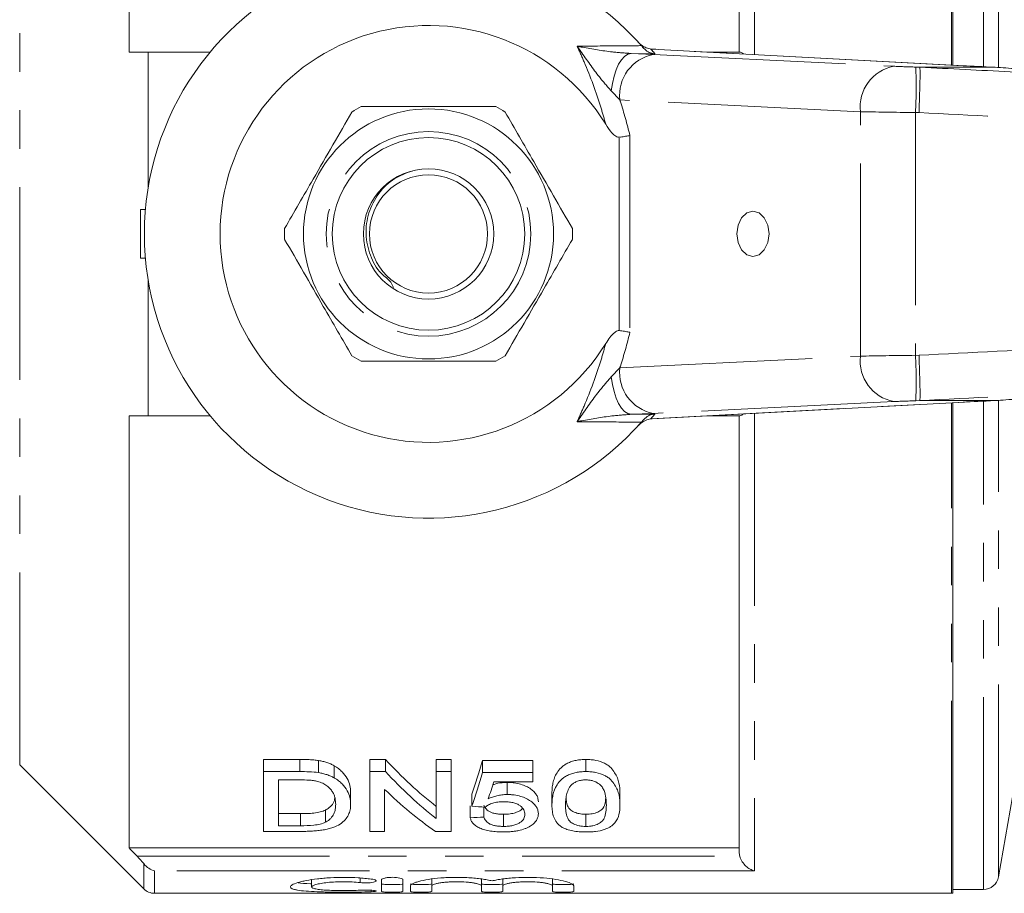
# Model space of a CAD drawing. Units: millimetres. Extents: x 151 to 256, y 89 to 257.
# Drawn here: x 169 to 201, y 89 to 118 of the extents above; entities that cross this region are included whole.
import ezdxf

# ---------------------------------------------------------------- set-up
doc = ezdxf.new("R2010")
doc.units = ezdxf.units.MM
doc.linetypes.add('PHANTOM', pattern=[12.7, 6.35, -1.27, 1.27, -1.27, 1.27, -1.27])

msp = doc.modelspace()

# ---------------------------------------------------------------- linework, layer by layer
at = {"color": 8, "linetype": 'PHANTOM', "lineweight": 0}
for p, q in [((199.498, 116.26), (199.498, 132.44)), ((200.556, 116.206), (200.556, 132.315)), ((201.048, 116.195), (201.048, 131.902)), ((192.998, 131.699), (192.998, 116.607)), ((168.76, 93.177), (168.76, 128.203)), ((188.93, 116.641), (189.66, 116.61)), ((189.719, 116.632), (188.93, 116.641)), ((199.887, 116.238), (189.582, 116.788)), ((189.66, 116.61), (197.595, 116.22)), ((198.323, 116.194), (198.469, 116.19)), ((188.558, 115.111), (188.277, 115.405)), ((196.494, 114.721), (188.558, 115.111)), ((196.494, 106.659), (196.494, 114.721)), ((198.429, 114.692), (198.314, 114.695)), ((198.314, 114.695), (198.314, 106.685)), ((188.541, 107.501), (188.541, 113.879)), ((188.894, 113.939), (188.894, 107.441)), ((188.558, 106.269), (196.494, 106.659)), ((198.314, 106.685), (198.429, 106.688)), ((188.277, 105.975), (188.558, 106.269)), ((189.582, 104.592), (199.887, 105.142)), ((197.595, 105.16), (189.66, 104.77)), ((198.469, 105.19), (198.323, 105.186)), ((199.498, 88.94), (199.498, 105.12)), ((200.556, 89.065), (200.556, 105.174)), ((201.048, 89.478), (201.048, 105.189)), ((189.66, 104.77), (188.93, 104.739)), ((188.93, 104.739), (189.719, 104.748)), ((192.998, 104.773), (192.998, 89.681)), ((189.558, 104.588), (189.582, 104.592)), ((189.582, 104.592), (189.621, 104.593)), ((172.633, 90.164), (192.516, 90.164)), ((172.851, 89.086), (172.851, 89.918)), ((173.205, 89.681), (173.205, 88.94)), ((192.998, 89.681), (173.205, 89.681)), ((179.988, 89.446), (179.988, 89.293)), ((180.352, 89.042), (180.352, 88.993))]:
    msp.add_line(p, q, dxfattribs=at)
at = {"color": 7, "linetype": 'Continuous', "lineweight": 15}
for p, q in [((199.548, 116.257), (199.548, 132.437)), ((172.373, 130.945), (172.373, 116.69)), ((192.498, 116.69), (192.498, 131.075)), ((172.998, 112.216), (172.998, 116.69)), ((172.998, 116.69), (175.044, 116.69)), ((189.271, 116.9), (189.35, 116.81)), ((189.582, 116.788), (189.558, 116.792)), ((189.621, 116.787), (189.582, 116.788)), ((199.926, 116.237), (189.621, 116.787)), ((191.437, 116.69), (192.516, 116.69)), ((200.935, 116.19), (198.469, 116.19)), ((199.926, 116.237), (199.887, 116.238)), ((200.935, 116.19), (200.94, 116.19)), ((172.748, 109.89), (172.748, 111.49)), ((172.748, 111.49), (172.907, 111.49)), ((172.748, 109.89), (172.907, 109.89)), ((172.998, 104.69), (172.998, 109.164)), ((189.621, 104.593), (199.926, 105.143)), ((200.935, 105.19), (198.469, 105.19)), ((199.548, 88.943), (199.548, 105.123)), ((199.887, 105.142), (199.926, 105.143)), ((200.94, 105.19), (200.935, 105.19)), ((172.373, 104.69), (172.373, 90.435)), ((175.044, 104.69), (172.998, 104.69)), ((192.516, 104.69), (191.437, 104.69)), ((192.498, 90.305), (192.498, 104.69)), ((189.35, 104.57), (189.271, 104.48)), ((189.558, 104.588), (189.594, 104.591)), ((178.003, 93.355), (176.807, 93.355)), ((176.807, 92.955), (176.807, 93.355)), ((178.003, 92.955), (178.003, 93.355)), ((178.622, 92.92), (178.622, 93.32)), ((180.828, 93.355), (180.307, 93.355)), ((180.307, 92.955), (180.307, 93.355)), ((180.828, 92.955), (180.828, 93.355)), ((182.999, 93.355), (182.505, 93.355)), ((182.505, 92.955), (182.505, 93.355)), ((182.999, 92.955), (182.999, 93.355)), ((185.691, 93.324), (184.031, 93.324)), ((184.031, 92.924), (184.031, 93.324)), ((185.691, 92.924), (185.691, 93.324)), ((187.441, 92.955), (187.441, 93.355)), ((201.048, 89.478), (201.747, 93.44)), ((168.76, 93.177), (172.851, 89.086)), ((176.807, 90.983), (176.807, 92.955)), ((176.807, 92.955), (178.003, 92.955)), ((179.131, 92.749), (179.131, 93.149)), ((180.307, 92.955), (180.828, 92.955)), ((180.307, 90.983), (180.307, 92.955)), ((182.505, 92.955), (182.999, 92.955)), ((182.505, 91.402), (182.505, 92.955)), ((182.999, 92.955), (182.999, 90.983)), ((184.031, 92.924), (185.691, 92.924)), ((185.691, 92.924), (185.691, 92.621)), ((178.01, 92.68), (177.3, 92.68)), ((177.3, 92.68), (177.3, 91.167)), ((185.691, 92.621), (184.398, 92.621)), ((184.844, 92.198), (184.844, 92.598)), ((179.678, 91.87), (179.678, 92.27)), ((180.8, 92.369), (180.8, 90.983)), ((183.672, 91.809), (183.672, 92.209)), ((186.319, 91.846), (186.319, 92.246)), ((188.563, 91.846), (188.563, 92.246)), ((178.848, 91.285), (178.848, 91.685)), ((183.627, 91.429), (183.627, 91.829)), ((184.076, 91.452), (184.076, 91.787)), ((178.022, 91.567), (177.3, 91.567)), ((178.022, 91.167), (178.022, 91.567)), ((184.717, 91.146), (184.717, 91.546)), ((187.441, 91.146), (187.441, 91.546)), ((178.06, 90.983), (176.807, 90.983)), ((177.3, 91.167), (178.022, 91.167)), ((180.8, 90.983), (180.307, 90.983)), ((182.999, 90.983), (182.477, 90.983)), ((192.498, 90.435), (172.373, 90.435)), ((178.391, 89.399), (178.391, 89.15)), ((180.702, 88.999), (180.702, 89.391)), ((181.402, 89.391), (181.402, 88.999)), ((182.352, 89.432), (182.352, 89.182)), ((183.996, 89.432), (183.996, 89.182)), ((184.696, 89.432), (184.696, 89.182)), ((186.339, 89.432), (186.339, 89.182)), ((181.652, 88.999), (181.652, 89.182)), ((182.352, 89.182), (182.352, 88.999)), ((183.996, 88.999), (183.996, 89.182)), ((184.696, 89.182), (184.696, 88.999)), ((186.339, 88.999), (186.339, 89.182)), ((187.039, 89.182), (187.039, 88.999)), ((199.548, 89.065), (200.556, 89.065)), ((173.205, 88.94), (199.498, 88.94))]:
    msp.add_line(p, q, dxfattribs=at)
at = {"color": 8, "linetype": 'PHANTOM', "lineweight": 0, "flags": 128}
for points in [[(188.93, 116.641), (188.821, 116.616), (188.714, 116.547), (188.612, 116.437), (188.518, 116.287), (188.436, 116.103), (188.367, 115.89), (188.313, 115.655), (188.277, 115.405)], [(188.277, 105.975), (188.313, 105.725), (188.367, 105.49), (188.436, 105.277), (188.518, 105.093), (188.612, 104.943), (188.714, 104.833), (188.821, 104.764), (188.93, 104.739)]]:
    msp.add_lwpolyline(points, dxfattribs=at)
at = {"color": 7, "linetype": 'Continuous', "lineweight": 15, "flags": 128}
msp.add_lwpolyline([(192.42, 110.69), (192.461, 110.403), (192.576, 110.16), (192.748, 109.997), (192.951, 109.94), (193.154, 109.997), (193.326, 110.16), (193.441, 110.403), (193.481, 110.69), (193.441, 110.977), (193.326, 111.22), (193.154, 111.383), (192.951, 111.44), (192.748, 111.383), (192.576, 111.22), (192.461, 110.977), (192.42, 110.69)], dxfattribs=at)
at = {"color": 7, "linetype": 'Continuous', "lineweight": 15}
for radius in [4.125, 3.175, 2.15, 1.95]:
    msp.add_circle((182.248, 110.69), radius, dxfattribs=at)
at = {"color": 8, "linetype": 'PHANTOM', "lineweight": 0}
msp.add_circle((182.248, 110.69), 3.375, dxfattribs=at)
at = {"color": 7, "linetype": 'Continuous', "lineweight": 15}
for centre, radius, start, end in [((182.248, 110.69), 9.375, 41.4829, 318.5171), ((182.248, 110.69), 6.875, 31.7556, 328.2444), ((182.248, 110.69), 9.375, 40.753, 41.4829), ((182.248, 110.69), 4.75, 117.8455, 122.1545), ((182.248, 110.69), 4.75, 57.8455, 62.1545), ((182.248, 110.69), 4.75, 177.8455, 182.1545), ((182.248, 110.69), 4.75, 357.8455, 2.1545), ((182.248, 110.69), 4.75, 237.8455, 242.1545), ((182.248, 110.69), 4.75, 297.8455, 302.1545), ((182.248, 110.69), 9.375, 318.5171, 319.247), ((200.556, 89.565), 0.5, 270, 350), ((173.205, 89.44), 0.5, 225, 270), ((199.498, 89.44), 0.5, 270, 275.7392)]:
    msp.add_arc(centre, radius, start, end, dxfattribs=at)
at = {"color": 8, "linetype": 'PHANTOM', "lineweight": 0}
for centre, radius, start, end in [((182.234, 110.19), 9.875, 40.7201, 41.9235), ((189.925, 115.261), 1.375, 101.126, 186.2746), ((197.86, 114.871), 1.375, 101.126, 186.2746), ((179.598, 115.555), 18.736, 357.3672, 1.9527), ((197.86, 106.509), 1.375, 173.7254, 258.874), ((179.598, 105.825), 18.736, 358.0473, 2.6328), ((189.925, 106.119), 1.375, 173.7254, 258.874), ((182.234, 111.19), 9.875, 318.0765, 319.2799)]:
    msp.add_arc(centre, radius, start, end, dxfattribs=at)
for centre, major_axis, ratio, start_param, end_param in [((198.302, 116.217), (1, -0.027), 0.022097, 3.927588, 4.734068), ((198.262, 114.717), (2.5, -0.027), 0.008844, 3.927086, 4.733566), ((198.262, 106.663), (2.5, 0.027), 0.008844, 1.549619, 2.356099), ((198.302, 105.163), (1, 0.027), 0.022097, 1.549118, 2.355597)]:
    msp.add_ellipse(centre, major_axis=major_axis, ratio=ratio, start_param=start_param, end_param=end_param, dxfattribs=at)
at = {"color": 7, "linetype": 'Continuous', "lineweight": 15}
for centre, major_axis, ratio, start_param, end_param in [((202.951, 116.212), (4, -0.108), 0.022097, 3.840322, 4.186159), ((202.951, 105.168), (4, 0.108), 0.022097, 2.097027, 2.442863), ((188.581, 110.69), (0, 21.125), 0.642148, 2.533256, 2.677207), ((181.625, 110.69), (0, 21.125), 0.2, 3.647287, 3.747343), ((188.581, 110.29), (0, 21.125), 0.642148, 2.533256, 2.677207), ((181.625, 110.29), (0, 21.125), 0.2, 3.647287, 3.747343), ((182.123, 110.29), (0, 21.125), 0.196442, 3.671235, 3.721729), ((187.982, 110.29), (0, 21.125), 0.642148, 2.583637, 2.723714), ((286.005, 110.29), (211.25, 0), 0.1, 4.206695, 4.209121), ((88.474, 110.29), (211.25, 0), 0.1, 5.179635, 5.182015)]:
    msp.add_ellipse(centre, major_axis=major_axis, ratio=ratio, start_param=start_param, end_param=end_param, dxfattribs=at)
for points, knots in [([(189.558, 116.792), (189.5, 116.808), (189.375, 116.843), (189.28, 116.912), (189.208, 116.973), (189.177, 117.005), (189.162, 117.022), (189.161, 117.022)], [0, 0, 0, 0, 0.3037904, 0.6507985, 0.8244884, 0.9982043, 1, 1, 1, 1]), ([(189.719, 116.632), (189.718, 116.632), (189.695, 116.633), (189.616, 116.642), (189.482, 116.685), (189.394, 116.768), (189.35, 116.81)], [0, 0, 0, 0, 0.007696, 0.163107, 0.580954, 1, 1, 1, 1]), ([(192.639, 116.626), (192.618, 116.641), (192.564, 116.68), (192.534, 116.686), (192.516, 116.69)], [0, 0, 0, 0, 0.398444, 1, 1, 1, 1]), ([(198.429, 114.692), (198.429, 114.704), (198.433, 114.792), (198.442, 115.049), (198.454, 115.446), (198.463, 115.84), (198.464, 116.118), (198.459, 116.166), (198.456, 116.189)], [0, 0, 0, 0, 0.015472, 0.117061, 0.337811, 0.558547, 0.779274, 1, 1, 1, 1]), ([(198.469, 116.19), (198.465, 116.19), (198.46, 116.19), (198.456, 116.19), (198.456, 116.189), (198.456, 116.189)], [0, 0, 0, 0, 0.481513, 0.875916, 1, 1, 1, 1]), ([(203.005, 116.053), (202.781, 116.066), (202.326, 116.091), (201.621, 116.136), (201.169, 116.173), (200.935, 116.19), (200.935, 116.19)], [0, 0, 0, 0, 0.309155, 0.627416, 0.999986, 1, 1, 1, 1]), ([(179.72, 114.711), (179.513, 114.353), (179.094, 113.627), (178.502, 112.602), (177.967, 111.676), (177.657, 111.139), (177.501, 110.869)], [0, 0, 0, 0, 0.283856, 0.574172, 0.785714, 1, 1, 1, 1]), ([(184.467, 114.89), (183.953, 114.89), (183.039, 114.89), (181.677, 114.89), (180.713, 114.89), (180.168, 114.89), (180.029, 114.89)], [0, 0, 0, 0, 0.350942, 0.623886, 0.90419, 1, 1, 1, 1]), ([(186.995, 110.869), (186.787, 111.227), (186.368, 111.953), (185.776, 112.978), (185.242, 113.904), (184.932, 114.441), (184.776, 114.711)], [0, 0, 0, 0, 0.283856, 0.574172, 0.785714, 1, 1, 1, 1]), ([(188.541, 113.879), (188.525, 113.879), (188.486, 113.88), (188.395, 113.924), (188.252, 114.064), (188.157, 114.211), (188.094, 114.308)], [0, 0, 0, 0, 0.0738061, 0.180482, 0.4592606, 1, 1, 1, 1]), ([(188.541, 113.879), (188.598, 113.887), (188.711, 113.902), (188.825, 113.923), (188.88, 113.936), (188.893, 113.939), (188.894, 113.939)], [0, 0, 0, 0, 0.431783, 0.863419, 0.985976, 1, 1, 1, 1]), ([(181.703, 112.765), (181.506, 112.694), (181.081, 112.539), (180.576, 112.042), (180.245, 111.399), (180.146, 110.679), (180.302, 109.979), (180.588, 109.429), (180.994, 109.149), (181.066, 108.98), (181.091, 108.919)], [0, 0, 0, 0, 0.128914, 0.278463, 0.426758, 0.571933, 0.720229, 0.86531, 0.952141, 1, 1, 1, 1]), ([(177.501, 110.511), (177.708, 110.153), (178.128, 109.427), (178.719, 108.402), (179.254, 107.476), (179.564, 106.939), (179.72, 106.669)], [0, 0, 0, 0, 0.283856, 0.574172, 0.785714, 1, 1, 1, 1]), ([(184.776, 106.669), (184.983, 107.027), (185.402, 107.753), (185.994, 108.778), (186.529, 109.704), (186.839, 110.241), (186.995, 110.511)], [0, 0, 0, 0, 0.283856, 0.574172, 0.785714, 1, 1, 1, 1]), ([(188.094, 107.072), (188.179, 107.21), (188.278, 107.369), (188.446, 107.482), (188.499, 107.502), (188.53, 107.501), (188.541, 107.501)], [0, 0, 0, 0, 0.742857, 0.856347, 0.947895, 1, 1, 1, 1]), ([(188.541, 107.501), (188.598, 107.493), (188.711, 107.478), (188.825, 107.457), (188.88, 107.444), (188.893, 107.441), (188.894, 107.441)], [0, 0, 0, 0, 0.431783, 0.863419, 0.985976, 1, 1, 1, 1]), ([(198.456, 105.191), (198.459, 105.214), (198.464, 105.262), (198.463, 105.54), (198.454, 105.934), (198.442, 106.331), (198.433, 106.588), (198.429, 106.676), (198.429, 106.688)], [0, 0, 0, 0, 0.220726, 0.441453, 0.662189, 0.882939, 0.984528, 1, 1, 1, 1]), ([(180.029, 106.49), (180.168, 106.49), (180.703, 106.49), (181.666, 106.49), (183.029, 106.49), (183.953, 106.49), (184.467, 106.49)], [0, 0, 0, 0, 0.09581, 0.369092, 0.649056, 1, 1, 1, 1]), ([(200.935, 105.19), (200.935, 105.19), (201.172, 105.207), (201.621, 105.244), (202.326, 105.288), (202.776, 105.314), (203.005, 105.327)], [0, 0, 0, 0, 0.000014, 0.377937, 0.684529, 1, 1, 1, 1]), ([(198.456, 105.191), (198.457, 105.19), (198.458, 105.19), (198.464, 105.19), (198.468, 105.19), (198.469, 105.19)], [0, 0, 0, 0, 0.388391, 0.901391, 1, 1, 1, 1]), ([(189.35, 104.57), (189.398, 104.614), (189.49, 104.7), (189.624, 104.739), (189.699, 104.747), (189.718, 104.748), (189.719, 104.748)], [0, 0, 0, 0, 0.45131, 0.863764, 0.992301, 1, 1, 1, 1]), ([(192.516, 104.69), (192.534, 104.694), (192.564, 104.7), (192.618, 104.739), (192.639, 104.754)], [0, 0, 0, 0, 0.601556, 1, 1, 1, 1]), ([(189.161, 104.358), (189.162, 104.358), (189.189, 104.388), (189.249, 104.443), (189.36, 104.529), (189.487, 104.567), (189.558, 104.588)], [0, 0, 0, 0, 0.004367, 0.312286, 0.619974, 1, 1, 1, 1]), ([(189.595, 104.591), (189.601, 104.592), (189.61, 104.593), (189.619, 104.593), (189.621, 104.593)], [0, 0, 0, 0, 0.69335, 1, 1, 1, 1]), ([(178.622, 93.32), (178.572, 93.327), (178.521, 93.334), (178.418, 93.343), (178.367, 93.346), (178.211, 93.353), (178.107, 93.355), (178.003, 93.355)], [0, 0, 0, 0, 0.25, 0.25, 0.5, 0.5, 1, 1, 1, 1]), ([(179.131, 93.149), (179.095, 93.168), (179.059, 93.188), (178.981, 93.223), (178.94, 93.239), (178.854, 93.268), (178.81, 93.281), (178.717, 93.302), (178.669, 93.311), (178.622, 93.32)], [0, 0, 0, 0, 0.25, 0.25, 0.5, 0.5, 0.75, 0.75, 1, 1, 1, 1]), ([(187.441, 93.355), (187.385, 93.354), (187.33, 93.353), (187.221, 93.343), (187.167, 93.335), (187.061, 93.314), (187.01, 93.301), (186.916, 93.268), (186.871, 93.249), (186.788, 93.207), (186.751, 93.184), (186.682, 93.136), (186.652, 93.109), (186.568, 93.03), (186.524, 92.975), (186.452, 92.861), (186.424, 92.803), (186.381, 92.689), (186.365, 92.632), (186.341, 92.52), (186.332, 92.464), (186.322, 92.354), (186.32, 92.3), (186.319, 92.246)], [0, 0, 0, 0, 0.0625, 0.0625, 0.125, 0.125, 0.1875, 0.1875, 0.25, 0.25, 0.3125, 0.3125, 0.375, 0.375, 0.5, 0.5, 0.625, 0.625, 0.75, 0.75, 0.875, 0.875, 1, 1, 1, 1]), ([(188.563, 92.246), (188.561, 92.354), (188.556, 92.465), (188.507, 92.691), (188.459, 92.805), (188.353, 92.974), (188.312, 93.031), (188.232, 93.111), (188.202, 93.137), (188.133, 93.186), (188.095, 93.209), (187.97, 93.27), (187.872, 93.302), (187.717, 93.334), (187.663, 93.342), (187.553, 93.352), (187.497, 93.354), (187.441, 93.355)], [0, 0, 0, 0, 0.25, 0.25, 0.5, 0.5, 0.625, 0.625, 0.6875, 0.6875, 0.75, 0.75, 0.875, 0.875, 0.9375, 0.9375, 1, 1, 1, 1]), ([(178.622, 92.92), (178.669, 92.911), (178.717, 92.903), (178.809, 92.881), (178.854, 92.868), (178.94, 92.839), (178.981, 92.823), (179.059, 92.788), (179.095, 92.768), (179.131, 92.749)], [0, 0, 0, 0, 0.25, 0.25, 0.5, 0.5, 0.75, 0.75, 1, 1, 1, 1]), ([(179.678, 92.27), (179.677, 92.344), (179.671, 92.419), (179.633, 92.571), (179.605, 92.649), (179.522, 92.8), (179.469, 92.874), (179.363, 92.983), (179.321, 93.018), (179.255, 93.069), (179.232, 93.086), (179.183, 93.118), (179.157, 93.134), (179.131, 93.149)], [0, 0, 0, 0, 0.25, 0.25, 0.5, 0.5, 0.75, 0.75, 0.875, 0.875, 0.9375, 0.9375, 1, 1, 1, 1]), ([(186.319, 91.846), (186.32, 91.9), (186.322, 91.954), (186.332, 92.065), (186.341, 92.121), (186.377, 92.291), (186.417, 92.406), (186.524, 92.575), (186.568, 92.631), (186.653, 92.71), (186.682, 92.736), (186.751, 92.785), (186.79, 92.808), (186.871, 92.849), (186.916, 92.868), (187.01, 92.901), (187.062, 92.914), (187.166, 92.935), (187.219, 92.943), (187.329, 92.953), (187.385, 92.954), (187.441, 92.955)], [0, 0, 0, 0, 0.125, 0.125, 0.25, 0.25, 0.5, 0.5, 0.625, 0.625, 0.6875, 0.6875, 0.75, 0.75, 0.8125, 0.8125, 0.875, 0.875, 0.9375, 0.9375, 1, 1, 1, 1]), ([(187.441, 92.955), (187.497, 92.954), (187.552, 92.952), (187.661, 92.943), (187.714, 92.935), (187.871, 92.902), (187.968, 92.871), (188.094, 92.809), (188.132, 92.786), (188.201, 92.738), (188.231, 92.712), (188.312, 92.631), (188.353, 92.575), (188.424, 92.462), (188.453, 92.405), (188.501, 92.291), (188.52, 92.234), (188.556, 92.064), (188.561, 91.954), (188.563, 91.846)], [0, 0, 0, 0, 0.0625, 0.0625, 0.125, 0.125, 0.25, 0.25, 0.3125, 0.3125, 0.375, 0.375, 0.5, 0.5, 0.625, 0.625, 0.75, 0.75, 1, 1, 1, 1]), ([(178.588, 92.633), (178.566, 92.638), (178.543, 92.644), (178.496, 92.652), (178.473, 92.655), (178.401, 92.665), (178.352, 92.669), (178.206, 92.679), (178.108, 92.68), (178.01, 92.68)], [0, 0, 0, 0, 0.125, 0.125, 0.25, 0.25, 0.5, 0.5, 1, 1, 1, 1]), ([(179.185, 91.874), (179.184, 91.908), (179.183, 91.942), (179.177, 92.011), (179.171, 92.045), (179.155, 92.115), (179.145, 92.15), (179.117, 92.219), (179.101, 92.254), (179.059, 92.322), (179.032, 92.356), (178.969, 92.421), (178.934, 92.453), (178.854, 92.514), (178.808, 92.543), (178.733, 92.581), (178.706, 92.593), (178.65, 92.615), (178.619, 92.624), (178.588, 92.633)], [0, 0, 0, 0, 0.125, 0.125, 0.25, 0.25, 0.375, 0.375, 0.5, 0.5, 0.625, 0.625, 0.75, 0.75, 0.875, 0.875, 0.9375, 0.9375, 1, 1, 1, 1]), ([(179.131, 92.749), (179.157, 92.734), (179.183, 92.718), (179.232, 92.686), (179.254, 92.67), (179.32, 92.62), (179.361, 92.585), (179.467, 92.477), (179.522, 92.4), (179.605, 92.248), (179.633, 92.172), (179.661, 92.058), (179.668, 92.02), (179.676, 91.944), (179.678, 91.907), (179.678, 91.87)], [0, 0, 0, 0, 0.0625, 0.0625, 0.125, 0.125, 0.25, 0.25, 0.5, 0.5, 0.75, 0.75, 0.875, 0.875, 1, 1, 1, 1]), ([(184.844, 92.598), (184.787, 92.596), (184.636, 92.59), (184.47, 92.557), (184.38, 92.521), (184.364, 92.515)], [0, 0, 0, 0, 0.332128, 0.881172, 1, 1, 1, 1]), ([(185.871, 91.962), (185.869, 91.997), (185.867, 92.033), (185.849, 92.105), (185.834, 92.141), (185.794, 92.212), (185.767, 92.248), (185.703, 92.316), (185.664, 92.349), (185.53, 92.443), (185.421, 92.498), (185.219, 92.558), (185.148, 92.573), (185.036, 92.588), (184.998, 92.592), (184.921, 92.597), (184.882, 92.597), (184.844, 92.598)], [0, 0, 0, 0, 0.125, 0.125, 0.25, 0.25, 0.375, 0.375, 0.5, 0.5, 0.75, 0.75, 0.875, 0.875, 0.9375, 0.9375, 1, 1, 1, 1]), ([(187.436, 92.68), (187.412, 92.68), (187.388, 92.68), (187.341, 92.676), (187.318, 92.674), (187.249, 92.662), (187.205, 92.651), (187.126, 92.622), (187.089, 92.605), (187.025, 92.567), (186.998, 92.545), (186.971, 92.524)], [0, 0, 0, 0, 0.125, 0.125, 0.25, 0.25, 0.5, 0.5, 0.75, 0.75, 1, 1, 1, 1]), ([(188.114, 91.846), (188.113, 91.924), (188.11, 92.004), (188.089, 92.166), (188.072, 92.248), (188.022, 92.371), (188.002, 92.412), (187.942, 92.492), (187.9, 92.53), (187.799, 92.598), (187.739, 92.628), (187.633, 92.66), (187.595, 92.668), (187.518, 92.678), (187.477, 92.68), (187.436, 92.68)], [0, 0, 0, 0, 0.25, 0.25, 0.5, 0.5, 0.625, 0.625, 0.75, 0.75, 0.875, 0.875, 0.9375, 0.9375, 1, 1, 1, 1]), ([(186.971, 92.524), (186.945, 92.497), (186.921, 92.469), (186.885, 92.413), (186.87, 92.384), (186.831, 92.299), (186.814, 92.241), (186.789, 92.126), (186.78, 92.069), (186.77, 91.957), (186.769, 91.901), (186.768, 91.846)], [0, 0, 0, 0, 0.125, 0.125, 0.25, 0.25, 0.5, 0.5, 0.75, 0.75, 1, 1, 1, 1]), ([(179.156, 92.092), (179.153, 92.062), (179.139, 91.94), (179.039, 91.798), (178.886, 91.708), (178.848, 91.685)], [0, 0, 0, 0, 0.196749, 0.79844, 1, 1, 1, 1]), ([(184.719, 91.961), (184.689, 91.96), (184.658, 91.96), (184.597, 91.957), (184.567, 91.954), (184.507, 91.947), (184.477, 91.942), (184.421, 91.93), (184.394, 91.923), (184.317, 91.898), (184.27, 91.878), (184.208, 91.846), (184.188, 91.834), (184.153, 91.81), (184.137, 91.797), (184.121, 91.784)], [0, 0, 0, 0, 0.125, 0.125, 0.25, 0.25, 0.375, 0.375, 0.5, 0.5, 0.75, 0.75, 0.875, 0.875, 1, 1, 1, 1]), ([(184.22, 92.059), (184.263, 92.079), (184.308, 92.098), (184.402, 92.131), (184.452, 92.146), (184.558, 92.171), (184.613, 92.181), (184.699, 92.191), (184.727, 92.194), (184.785, 92.197), (184.814, 92.198), (184.844, 92.198)], [0, 0, 0, 0, 0.25, 0.25, 0.5, 0.5, 0.75, 0.75, 0.875, 0.875, 1, 1, 1, 1]), ([(185.422, 91.548), (185.421, 91.572), (185.42, 91.596), (185.409, 91.645), (185.4, 91.669), (185.378, 91.717), (185.362, 91.741), (185.321, 91.788), (185.296, 91.81), (185.236, 91.853), (185.201, 91.873), (185.121, 91.906), (185.077, 91.92), (184.98, 91.942), (184.93, 91.949), (184.825, 91.959), (184.772, 91.96), (184.719, 91.961)], [0, 0, 0, 0, 0.125, 0.125, 0.25, 0.25, 0.375, 0.375, 0.5, 0.5, 0.625, 0.625, 0.75, 0.75, 0.875, 0.875, 1, 1, 1, 1]), ([(184.844, 92.198), (184.882, 92.197), (184.921, 92.197), (184.997, 92.192), (185.035, 92.189), (185.146, 92.174), (185.219, 92.158), (185.351, 92.119), (185.413, 92.095), (185.524, 92.041), (185.574, 92.012), (185.663, 91.949), (185.703, 91.916), (185.767, 91.848), (185.793, 91.813), (185.833, 91.741), (185.849, 91.705), (185.867, 91.633), (185.869, 91.597), (185.871, 91.562)], [0, 0, 0, 0, 0.0625, 0.0625, 0.125, 0.125, 0.25, 0.25, 0.375, 0.375, 0.5, 0.5, 0.625, 0.625, 0.75, 0.75, 0.875, 0.875, 1, 1, 1, 1]), ([(187.441, 91.546), (187.38, 91.549), (187.256, 91.554), (187.076, 91.604), (186.912, 91.691), (186.8, 91.862), (186.794, 92.01), (186.791, 92.107)], [0, 0, 0, 0, 0.117574, 0.236036, 0.401768, 0.608679, 1, 1, 1, 1]), ([(188.09, 92.051), (188.086, 91.995), (188.078, 91.87), (188.006, 91.721), (187.837, 91.618), (187.66, 91.557), (187.513, 91.55), (187.441, 91.546)], [0, 0, 0, 0, 0.247372, 0.545052, 0.697946, 0.851426, 1, 1, 1, 1]), ([(178.848, 91.685), (178.822, 91.673), (178.796, 91.661), (178.739, 91.641), (178.708, 91.632), (178.611, 91.608), (178.541, 91.595), (178.396, 91.579), (178.321, 91.574), (178.172, 91.568), (178.097, 91.568), (178.022, 91.567)], [0, 0, 0, 0, 0.125, 0.125, 0.25, 0.25, 0.5, 0.5, 0.75, 0.75, 1, 1, 1, 1]), ([(179.678, 91.87), (179.677, 91.81), (179.674, 91.751), (179.65, 91.637), (179.633, 91.581), (179.578, 91.471), (179.541, 91.418), (179.453, 91.317), (179.398, 91.269), (179.261, 91.181), (179.182, 91.141), (179.042, 91.091), (178.991, 91.076), (178.887, 91.051), (178.832, 91.04), (178.719, 91.022), (178.66, 91.014), (178.542, 91.001), (178.483, 90.997), (178.363, 90.989), (178.303, 90.987), (178.182, 90.983), (178.121, 90.983), (178.06, 90.983)], [0, 0, 0, 0, 0.125, 0.125, 0.25, 0.25, 0.375, 0.375, 0.5, 0.5, 0.625, 0.625, 0.6875, 0.6875, 0.75, 0.75, 0.8125, 0.8125, 0.875, 0.875, 0.9375, 0.9375, 1, 1, 1, 1]), ([(178.848, 91.285), (178.883, 91.305), (178.917, 91.324), (178.974, 91.366), (178.999, 91.388), (179.065, 91.457), (179.098, 91.506), (179.146, 91.607), (179.161, 91.659), (179.181, 91.765), (179.183, 91.819), (179.185, 91.874)], [0, 0, 0, 0, 0.125, 0.125, 0.25, 0.25, 0.5, 0.5, 0.75, 0.75, 1, 1, 1, 1]), ([(184.717, 91.546), (184.673, 91.547), (184.629, 91.548), (184.544, 91.554), (184.501, 91.56), (184.42, 91.575), (184.383, 91.585), (184.313, 91.608), (184.282, 91.621), (184.228, 91.651), (184.204, 91.668), (184.165, 91.702), (184.148, 91.719), (184.12, 91.756), (184.108, 91.775), (184.089, 91.813), (184.083, 91.832), (184.076, 91.852)], [0, 0, 0, 0, 0.125, 0.125, 0.25, 0.25, 0.375, 0.375, 0.5, 0.5, 0.625, 0.625, 0.75, 0.75, 0.875, 0.875, 1, 1, 1, 1]), ([(185.343, 91.749), (185.341, 91.742), (185.327, 91.701), (185.228, 91.644), (185.078, 91.582), (184.898, 91.551), (184.775, 91.548), (184.717, 91.546)], [0, 0, 0, 0, 0.052023, 0.328316, 0.561455, 0.795023, 1, 1, 1, 1]), ([(186.659, 91.115), (186.622, 91.14), (186.586, 91.165), (186.527, 91.219), (186.502, 91.246), (186.435, 91.332), (186.403, 91.392), (186.357, 91.516), (186.342, 91.58), (186.323, 91.711), (186.321, 91.778), (186.319, 91.846)], [0, 0, 0, 0, 0.125, 0.125, 0.25, 0.25, 0.5, 0.5, 0.75, 0.75, 1, 1, 1, 1]), ([(186.768, 91.846), (186.769, 91.771), (186.771, 91.697), (186.787, 91.588), (186.794, 91.553), (186.812, 91.482), (186.824, 91.447), (186.858, 91.379), (186.878, 91.346), (186.939, 91.283), (186.983, 91.255), (187.086, 91.205), (187.146, 91.183), (187.251, 91.161), (187.288, 91.155), (187.363, 91.148), (187.402, 91.147), (187.441, 91.146)], [0, 0, 0, 0, 0.25, 0.25, 0.375, 0.375, 0.5, 0.5, 0.625, 0.625, 0.75, 0.75, 0.875, 0.875, 0.9375, 0.9375, 1, 1, 1, 1]), ([(187.441, 91.146), (187.48, 91.147), (187.519, 91.148), (187.594, 91.155), (187.631, 91.161), (187.736, 91.183), (187.797, 91.205), (187.9, 91.255), (187.943, 91.284), (188.004, 91.346), (188.025, 91.38), (188.075, 91.482), (188.09, 91.553), (188.111, 91.697), (188.113, 91.771), (188.114, 91.846)], [0, 0, 0, 0, 0.0625, 0.0625, 0.125, 0.125, 0.25, 0.25, 0.375, 0.375, 0.5, 0.5, 0.75, 0.75, 1, 1, 1, 1]), ([(188.563, 91.846), (188.561, 91.742), (188.556, 91.641), (188.507, 91.445), (188.467, 91.352), (188.377, 91.243), (188.357, 91.222), (188.31, 91.18), (188.283, 91.16), (188.226, 91.122), (188.194, 91.104), (188.123, 91.07), (188.084, 91.055), (187.96, 91.014), (187.862, 90.993), (187.709, 90.975), (187.656, 90.97), (187.549, 90.964), (187.495, 90.963), (187.441, 90.963)], [0, 0, 0, 0, 0.25, 0.25, 0.5, 0.5, 0.5625, 0.5625, 0.625, 0.625, 0.6875, 0.6875, 0.75, 0.75, 0.875, 0.875, 0.9375, 0.9375, 1, 1, 1, 1]), ([(178.022, 91.167), (178.172, 91.168), (178.323, 91.171), (178.541, 91.196), (178.61, 91.208), (178.707, 91.232), (178.739, 91.241), (178.797, 91.262), (178.823, 91.273), (178.848, 91.285)], [0, 0, 0, 0, 0.5, 0.5, 0.75, 0.75, 0.875, 0.875, 1, 1, 1, 1]), ([(184.714, 90.963), (184.679, 90.963), (184.643, 90.964), (184.572, 90.966), (184.537, 90.967), (184.432, 90.975), (184.362, 90.982), (184.228, 91.003), (184.166, 91.017), (184.048, 91.05), (183.993, 91.07), (183.895, 91.113), (183.851, 91.137), (183.776, 91.189), (183.744, 91.216), (183.693, 91.273), (183.673, 91.304), (183.643, 91.365), (183.634, 91.397), (183.627, 91.429)], [0, 0, 0, 0, 0.0625, 0.0625, 0.125, 0.125, 0.25, 0.25, 0.375, 0.375, 0.5, 0.5, 0.625, 0.625, 0.75, 0.75, 0.875, 0.875, 1, 1, 1, 1]), ([(184.076, 91.452), (184.083, 91.433), (184.089, 91.413), (184.108, 91.375), (184.119, 91.357), (184.147, 91.32), (184.163, 91.303), (184.203, 91.269), (184.227, 91.252), (184.281, 91.222), (184.311, 91.208), (184.381, 91.185), (184.418, 91.175), (184.498, 91.16), (184.541, 91.155), (184.628, 91.148), (184.673, 91.147), (184.717, 91.146)], [0, 0, 0, 0, 0.125, 0.125, 0.25, 0.25, 0.375, 0.375, 0.5, 0.5, 0.625, 0.625, 0.75, 0.75, 0.875, 0.875, 1, 1, 1, 1]), ([(184.717, 91.146), (184.771, 91.147), (184.825, 91.148), (184.93, 91.158), (184.981, 91.166), (185.078, 91.187), (185.121, 91.201), (185.201, 91.233), (185.235, 91.251), (185.294, 91.29), (185.319, 91.311), (185.36, 91.355), (185.376, 91.378), (185.4, 91.425), (185.409, 91.449), (185.42, 91.498), (185.421, 91.523), (185.422, 91.548)], [0, 0, 0, 0, 0.125, 0.125, 0.25, 0.25, 0.375, 0.375, 0.5, 0.5, 0.625, 0.625, 0.75, 0.75, 0.875, 0.875, 1, 1, 1, 1]), ([(185.871, 91.562), (185.869, 91.524), (185.866, 91.487), (185.846, 91.415), (185.83, 91.379), (185.787, 91.31), (185.758, 91.277), (185.707, 91.23), (185.689, 91.214), (185.648, 91.185), (185.625, 91.17), (185.603, 91.156)], [0, 0, 0, 0, 0.25, 0.25, 0.5, 0.5, 0.75, 0.75, 0.875, 0.875, 1, 1, 1, 1]), ([(185.603, 91.156), (185.577, 91.141), (185.551, 91.126), (185.495, 91.098), (185.465, 91.085), (185.369, 91.049), (185.296, 91.027), (185.181, 91.002), (185.142, 90.995), (185.061, 90.983), (185.019, 90.978), (184.933, 90.97), (184.89, 90.967), (184.802, 90.964), (184.758, 90.963), (184.714, 90.963)], [0, 0, 0, 0, 0.125, 0.125, 0.25, 0.25, 0.5, 0.5, 0.625, 0.625, 0.75, 0.75, 0.875, 0.875, 1, 1, 1, 1]), ([(187.441, 90.963), (187.366, 90.964), (187.291, 90.965), (187.143, 90.977), (187.072, 90.986), (186.937, 91.011), (186.873, 91.028), (186.786, 91.058), (186.758, 91.068), (186.707, 91.091), (186.683, 91.103), (186.659, 91.115)], [0, 0, 0, 0, 0.25, 0.25, 0.5, 0.5, 0.75, 0.75, 0.875, 0.875, 1, 1, 1, 1]), ([(192.516, 90.164), (192.534, 90.097), (192.564, 90.035), (192.634, 89.926), (192.675, 89.879), (192.762, 89.798), (192.807, 89.766), (192.901, 89.713), (192.95, 89.694), (192.998, 89.681)], [0, 0, 0, 0, 0.25, 0.25, 0.5, 0.5, 0.75, 0.75, 1, 1, 1, 1]), ([(172.851, 89.918), (172.903, 89.854), (172.96, 89.804), (173.081, 89.725), (173.143, 89.697), (173.205, 89.681)], [0, 0, 0, 0, 0.5, 0.5, 1, 1, 1, 1]), ([(180.352, 88.993), (180.219, 88.987), (180.077, 88.983), (179.854, 88.979), (179.777, 88.978), (179.623, 88.977), (179.546, 88.976), (179.315, 88.976), (179.157, 88.977), (178.933, 88.981), (178.859, 88.982), (178.715, 88.986), (178.645, 88.988), (178.442, 88.996), (178.319, 89.003), (178.097, 89.021), (178.003, 89.031), (177.887, 89.051), (177.853, 89.058), (177.794, 89.074), (177.769, 89.082), (177.71, 89.109), (177.69, 89.129), (177.691, 89.161), (177.697, 89.172), (177.717, 89.195), (177.733, 89.207), (177.794, 89.243), (177.853, 89.267), (177.97, 89.303), (178.013, 89.315), (178.107, 89.338), (178.158, 89.349), (178.322, 89.381), (178.447, 89.401), (178.648, 89.425), (178.717, 89.432), (178.861, 89.445), (178.935, 89.45), (179.161, 89.463), (179.314, 89.467), (179.627, 89.466), (179.78, 89.461), (180.003, 89.446), (180.077, 89.44), (180.218, 89.427), (180.286, 89.419), (180.352, 89.411)], [0, 0, 0, 0, 0.0625, 0.0625, 0.09375, 0.09375, 0.125, 0.125, 0.1875, 0.1875, 0.21875, 0.21875, 0.25, 0.25, 0.3125, 0.3125, 0.375, 0.375, 0.40625, 0.40625, 0.4375, 0.4375, 0.5, 0.5, 0.53125, 0.53125, 0.5625, 0.5625, 0.625, 0.625, 0.65625, 0.65625, 0.6875, 0.6875, 0.75, 0.75, 0.78125, 0.78125, 0.8125, 0.8125, 0.875, 0.875, 0.9375, 0.9375, 0.96875, 0.96875, 1, 1, 1, 1]), ([(180.352, 89.411), (180.391, 89.406), (180.426, 89.399), (180.479, 89.384), (180.499, 89.375), (180.531, 89.349), (180.517, 89.33), (180.424, 89.301), (180.344, 89.29), (180.165, 89.282), (180.066, 89.284), (179.988, 89.293)], [0, 0, 0, 0, 0.125, 0.125, 0.25, 0.25, 0.5, 0.5, 0.75, 0.75, 1, 1, 1, 1]), ([(180.702, 89.391), (180.702, 89.41), (180.739, 89.429), (180.835, 89.451), (180.874, 89.456), (180.959, 89.464), (181.005, 89.467), (181.145, 89.467), (181.236, 89.458), (181.365, 89.429), (181.402, 89.41), (181.402, 89.391)], [0, 0, 0, 0, 0.25, 0.25, 0.375, 0.375, 0.5, 0.5, 0.75, 0.75, 1, 1, 1, 1]), ([(181.652, 89.182), (181.652, 89.194), (181.658, 89.206), (181.681, 89.23), (181.699, 89.243), (181.745, 89.268), (181.774, 89.281), (181.842, 89.306), (181.881, 89.319), (182.014, 89.355), (182.12, 89.378), (182.368, 89.418), (182.504, 89.434), (182.725, 89.452), (182.801, 89.457), (182.953, 89.463), (183.031, 89.466), (183.187, 89.467), (183.267, 89.466), (183.422, 89.462), (183.498, 89.459), (183.649, 89.45), (183.723, 89.444), (183.866, 89.43), (183.934, 89.422), (184.064, 89.405), (184.127, 89.395), (184.243, 89.373), (184.296, 89.362), (184.346, 89.351)], [0, 0, 0, 0, 0.0625, 0.0625, 0.125, 0.125, 0.1875, 0.1875, 0.25, 0.25, 0.375, 0.375, 0.5, 0.5, 0.5625, 0.5625, 0.625, 0.625, 0.6875, 0.6875, 0.75, 0.75, 0.8125, 0.8125, 0.875, 0.875, 0.9375, 0.9375, 1, 1, 1, 1]), ([(184.346, 89.351), (184.395, 89.362), (184.448, 89.373), (184.564, 89.395), (184.627, 89.405), (184.757, 89.422), (184.825, 89.43), (184.967, 89.444), (185.041, 89.45), (185.267, 89.464), (185.423, 89.468), (185.737, 89.465), (185.89, 89.458), (186.186, 89.434), (186.321, 89.418), (186.569, 89.378), (186.676, 89.356), (186.942, 89.282), (187.039, 89.229), (187.039, 89.182)], [0, 0, 0, 0, 0.0625, 0.0625, 0.125, 0.125, 0.1875, 0.1875, 0.25, 0.25, 0.375, 0.375, 0.5, 0.5, 0.625, 0.625, 0.75, 0.75, 1, 1, 1, 1]), ([(177.945, 89.293), (177.949, 89.292), (178.027, 89.271), (178.192, 89.258), (178.378, 89.251), (178.391, 89.25)], [0, 0, 0, 0, 0.057598, 0.934658, 1, 1, 1, 1]), ([(179.988, 89.293), (179.908, 89.302), (179.823, 89.309), (179.645, 89.319), (179.551, 89.321), (179.366, 89.322), (179.272, 89.32), (179.092, 89.311), (179.005, 89.305), (178.843, 89.288), (178.77, 89.278), (178.637, 89.255), (178.581, 89.243), (178.488, 89.216), (178.452, 89.203), (178.404, 89.176), (178.391, 89.162), (178.391, 89.136), (178.402, 89.124), (178.45, 89.101), (178.486, 89.091), (178.579, 89.073), (178.636, 89.065), (178.767, 89.051), (178.843, 89.045), (179.004, 89.037), (179.092, 89.033), (179.272, 89.029), (179.364, 89.028), (179.552, 89.028), (179.643, 89.03), (179.822, 89.034), (179.909, 89.038), (179.988, 89.043)], [0, 0, 0, 0, 0.0625, 0.0625, 0.125, 0.125, 0.1875, 0.1875, 0.25, 0.25, 0.3125, 0.3125, 0.375, 0.375, 0.4375, 0.4375, 0.5, 0.5, 0.5625, 0.5625, 0.625, 0.625, 0.6875, 0.6875, 0.75, 0.75, 0.8125, 0.8125, 0.875, 0.875, 0.9375, 0.9375, 1, 1, 1, 1]), ([(179.988, 89.043), (180.066, 89.047), (180.163, 89.049), (180.297, 89.046), (180.339, 89.044), (180.413, 89.038), (180.445, 89.035), (180.493, 89.028), (180.509, 89.024), (180.523, 89.016), (180.521, 89.012), (180.488, 89.002), (180.431, 88.996), (180.352, 88.993)], [0, 0, 0, 0, 0.25, 0.25, 0.375, 0.375, 0.5, 0.5, 0.625, 0.625, 0.75, 0.75, 1, 1, 1, 1]), ([(180.702, 89.249), (180.702, 89.246), (180.711, 89.243), (180.746, 89.237), (180.772, 89.235), (180.869, 89.228), (180.96, 89.226), (181.097, 89.226), (181.143, 89.227), (181.228, 89.229), (181.267, 89.23), (181.365, 89.237), (181.402, 89.243), (181.402, 89.249)], [0, 0, 0, 0, 0.125, 0.125, 0.25, 0.25, 0.5, 0.5, 0.625, 0.625, 0.75, 0.75, 1, 1, 1, 1]), ([(181.652, 89.249), (181.652, 89.246), (181.661, 89.243), (181.696, 89.237), (181.722, 89.235), (181.819, 89.228), (181.91, 89.226), (182.047, 89.226), (182.093, 89.227), (182.178, 89.229), (182.217, 89.23), (182.315, 89.237), (182.352, 89.243), (182.352, 89.249)], [0, 0, 0, 0, 0.125, 0.125, 0.25, 0.25, 0.5, 0.5, 0.625, 0.625, 0.75, 0.75, 1, 1, 1, 1]), ([(183.996, 89.182), (183.996, 89.19), (183.99, 89.198), (183.97, 89.215), (183.954, 89.223), (183.913, 89.24), (183.888, 89.248), (183.829, 89.263), (183.794, 89.27), (183.719, 89.284), (183.678, 89.29), (183.588, 89.301), (183.54, 89.306), (183.391, 89.318), (183.282, 89.322), (183.12, 89.322), (183.066, 89.321), (182.959, 89.317), (182.908, 89.314), (182.808, 89.306), (182.76, 89.301), (182.671, 89.29), (182.629, 89.284), (182.553, 89.27), (182.519, 89.263), (182.46, 89.248), (182.434, 89.24), (182.394, 89.223), (182.378, 89.215), (182.357, 89.198), (182.352, 89.19), (182.352, 89.182)], [0, 0, 0, 0, 0.0625, 0.0625, 0.125, 0.125, 0.1875, 0.1875, 0.25, 0.25, 0.3125, 0.3125, 0.375, 0.375, 0.5, 0.5, 0.5625, 0.5625, 0.625, 0.625, 0.6875, 0.6875, 0.75, 0.75, 0.8125, 0.8125, 0.875, 0.875, 0.9375, 0.9375, 1, 1, 1, 1]), ([(183.996, 89.249), (183.996, 89.246), (184.005, 89.243), (184.04, 89.237), (184.066, 89.235), (184.162, 89.228), (184.254, 89.226), (184.391, 89.226), (184.437, 89.227), (184.522, 89.229), (184.56, 89.23), (184.658, 89.237), (184.696, 89.243), (184.696, 89.249)], [0, 0, 0, 0, 0.125, 0.125, 0.25, 0.25, 0.5, 0.5, 0.625, 0.625, 0.75, 0.75, 1, 1, 1, 1]), ([(186.339, 89.182), (186.339, 89.19), (186.334, 89.198), (186.313, 89.215), (186.297, 89.223), (186.257, 89.24), (186.231, 89.248), (186.172, 89.263), (186.138, 89.27), (186.062, 89.284), (186.021, 89.29), (185.931, 89.301), (185.883, 89.306), (185.735, 89.318), (185.626, 89.322), (185.464, 89.322), (185.409, 89.321), (185.303, 89.317), (185.251, 89.314), (185.152, 89.306), (185.103, 89.301), (185.014, 89.29), (184.973, 89.284), (184.896, 89.27), (184.863, 89.263), (184.803, 89.248), (184.778, 89.24), (184.737, 89.223), (184.722, 89.215), (184.701, 89.198), (184.696, 89.19), (184.696, 89.182)], [0, 0, 0, 0, 0.0625, 0.0625, 0.125, 0.125, 0.1875, 0.1875, 0.25, 0.25, 0.3125, 0.3125, 0.375, 0.375, 0.5, 0.5, 0.5625, 0.5625, 0.625, 0.625, 0.6875, 0.6875, 0.75, 0.75, 0.8125, 0.8125, 0.875, 0.875, 0.9375, 0.9375, 1, 1, 1, 1]), ([(186.339, 89.249), (186.339, 89.246), (186.348, 89.243), (186.383, 89.237), (186.409, 89.235), (186.506, 89.228), (186.597, 89.226), (186.734, 89.226), (186.78, 89.227), (186.865, 89.229), (186.904, 89.23), (187.002, 89.237), (187.039, 89.243), (187.039, 89.249)], [0, 0, 0, 0, 0.125, 0.125, 0.25, 0.25, 0.5, 0.5, 0.625, 0.625, 0.75, 0.75, 1, 1, 1, 1]), ([(181.402, 88.999), (181.402, 88.996), (181.393, 88.993), (181.358, 88.987), (181.332, 88.985), (181.235, 88.978), (181.144, 88.976), (181.006, 88.976), (180.961, 88.977), (180.876, 88.979), (180.837, 88.98), (180.772, 88.985), (180.746, 88.987), (180.711, 88.993), (180.702, 88.996), (180.702, 88.999)], [0, 0, 0, 0, 0.125, 0.125, 0.25, 0.25, 0.5, 0.5, 0.625, 0.625, 0.75, 0.75, 0.875, 0.875, 1, 1, 1, 1]), ([(182.352, 88.999), (182.352, 88.996), (182.343, 88.993), (182.308, 88.987), (182.282, 88.985), (182.185, 88.978), (182.094, 88.976), (181.956, 88.976), (181.911, 88.977), (181.826, 88.979), (181.787, 88.98), (181.722, 88.985), (181.696, 88.987), (181.661, 88.993), (181.652, 88.996), (181.652, 88.999)], [0, 0, 0, 0, 0.125, 0.125, 0.25, 0.25, 0.5, 0.5, 0.625, 0.625, 0.75, 0.75, 0.875, 0.875, 1, 1, 1, 1]), ([(184.696, 88.999), (184.696, 88.996), (184.686, 88.993), (184.651, 88.987), (184.625, 88.985), (184.529, 88.978), (184.437, 88.976), (184.3, 88.976), (184.254, 88.977), (184.169, 88.979), (184.131, 88.98), (184.065, 88.985), (184.04, 88.987), (184.005, 88.993), (183.996, 88.996), (183.996, 88.999)], [0, 0, 0, 0, 0.125, 0.125, 0.25, 0.25, 0.5, 0.5, 0.625, 0.625, 0.75, 0.75, 0.875, 0.875, 1, 1, 1, 1]), ([(187.039, 88.999), (187.039, 88.996), (187.03, 88.993), (186.995, 88.987), (186.969, 88.985), (186.872, 88.978), (186.781, 88.976), (186.643, 88.976), (186.597, 88.977), (186.513, 88.979), (186.474, 88.98), (186.409, 88.985), (186.383, 88.987), (186.348, 88.993), (186.339, 88.996), (186.339, 88.999)], [0, 0, 0, 0, 0.125, 0.125, 0.25, 0.25, 0.5, 0.5, 0.625, 0.625, 0.75, 0.75, 0.875, 0.875, 1, 1, 1, 1])]:
    msp.add_open_spline(points, degree=3, knots=knots, dxfattribs=at)
for points in [[(172.373, 116.69), (172.581, 116.69), (172.789, 116.69), (172.998, 116.69)], [(172.998, 104.69), (172.789, 104.69), (172.581, 104.69), (172.373, 104.69)], [(178.003, 92.955), (178.211, 92.954), (178.421, 92.951), (178.622, 92.92)], [(172.373, 90.435), (172.46, 90.345), (172.546, 90.254), (172.633, 90.164)], [(192.516, 90.164), (192.504, 90.21), (192.498, 90.257), (192.498, 90.305)], [(172.851, 89.918), (172.786, 89.999), (172.711, 90.082), (172.633, 90.164)]]:
    msp.add_open_spline(points, degree=3, dxfattribs=at)
at = {"color": 8, "linetype": 'PHANTOM', "lineweight": 0}
for points, knots in [([(187.151, 116.883), (187.599, 116.887), (188.32, 116.892), (189.01, 116.898), (189.271, 116.9)], [0, 0, 0, 0, 0.621709, 1, 1, 1, 1]), ([(188.094, 114.308), (188.044, 114.486), (187.842, 115.198), (187.523, 116.058), (187.228, 116.712), (187.151, 116.883)], [0, 0, 0, 0, 0.196968, 0.790506, 1, 1, 1, 1]), ([(188.277, 115.405), (188.145, 115.556), (187.786, 115.965), (187.431, 116.484), (187.19, 116.827), (187.152, 116.881), (187.151, 116.883)], [0, 0, 0, 0, 0.330988, 0.894501, 0.996714, 1, 1, 1, 1]), ([(187.151, 116.883), (187.153, 116.882), (187.213, 116.871), (187.596, 116.799), (188.171, 116.695), (188.723, 116.656), (188.93, 116.641)], [0, 0, 0, 0, 0.0033, 0.10538, 0.66431, 1, 1, 1, 1]), ([(198.456, 116.189), (199.45, 116.139), (204.438, 115.886), (213.648, 115.419), (224.292, 114.878), (232.735, 114.447), (236.956, 114.232), (238.748, 114.14)], [0, 0, 0, 0, 0.074017, 0.371384, 0.685692, 0.866585, 1, 1, 1, 1]), ([(188.558, 115.111), (188.565, 115.09), (188.691, 114.707), (188.796, 114.312), (188.894, 113.939)], [0, 0, 0, 0, 0.0557921, 1, 1, 1, 1]), ([(238.748, 112.64), (236.941, 112.732), (230.178, 113.078), (218.459, 113.675), (206.826, 114.266), (200.149, 114.605), (198.429, 114.692)], [0, 0, 0, 0, 0.1344414, 0.50322, 0.8719986, 1, 1, 1, 1]), ([(198.429, 106.688), (200.149, 106.775), (206.826, 107.114), (218.459, 107.705), (230.178, 108.302), (236.941, 108.648), (238.748, 108.74)], [0, 0, 0, 0, 0.128003, 0.49678, 0.865557, 1, 1, 1, 1]), ([(188.894, 107.441), (188.796, 107.068), (188.691, 106.673), (188.565, 106.29), (188.558, 106.269)], [0, 0, 0, 0, 0.9442079, 1, 1, 1, 1]), ([(238.748, 107.24), (237.749, 107.189), (232.757, 106.934), (223.544, 106.464), (212.838, 105.92), (204.4, 105.492), (200.183, 105.278), (198.456, 105.191)], [0, 0, 0, 0, 0.074342, 0.371709, 0.686017, 0.871464, 1, 1, 1, 1]), ([(187.151, 104.497), (187.228, 104.668), (187.523, 105.322), (187.842, 106.182), (188.044, 106.894), (188.094, 107.072)], [0, 0, 0, 0, 0.209494, 0.803032, 1, 1, 1, 1]), ([(187.151, 104.497), (187.152, 104.499), (187.185, 104.546), (187.423, 104.884), (187.777, 105.404), (188.141, 105.82), (188.277, 105.975)], [0, 0, 0, 0, 0.003286, 0.091256, 0.660957, 1, 1, 1, 1]), ([(188.93, 104.739), (188.718, 104.724), (188.158, 104.683), (187.583, 104.579), (187.205, 104.508), (187.153, 104.498), (187.151, 104.497)], [0, 0, 0, 0, 0.3437137, 0.9088169, 0.9966999, 1, 1, 1, 1]), ([(189.271, 104.48), (189.055, 104.482), (188.365, 104.487), (187.645, 104.493), (187.151, 104.497)], [0, 0, 0, 0, 0.314079, 1, 1, 1, 1])]:
    msp.add_open_spline(points, degree=3, knots=knots, dxfattribs=at)

doc.saveas('drawing.dxf')
